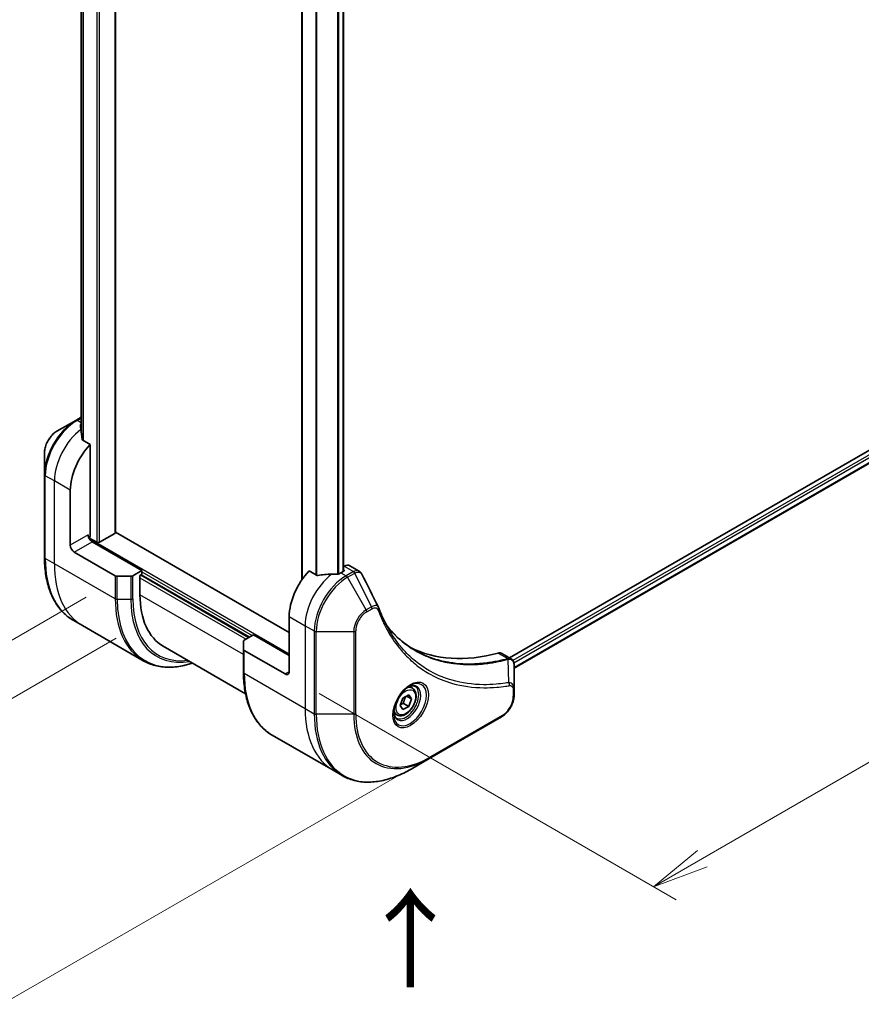
# Model space of a CAD drawing. Units: millimetres. Extents: x 0 to 9835, y 0 to 1546.
# Drawn here: x 158 to 307, y 386 to 561 of the extents above; entities that cross this region are included whole.
import ezdxf

# ---------------------------------------------------------------- set-up
doc = ezdxf.new("R2010")
doc.units = ezdxf.units.MM
for name, color, linetype, lineweight in [('Dimension (ISO)', 7, 'Continuous', 18), ('Dimension (ISO) @ 1', 7, 'Continuous', 18), ('Symbol (ISO)', 7, 'Continuous', 18), ('Visible (ISO)', 7, 'Continuous', 35), ('Visible Narrow (ISO)', 7, 'Continuous', 25)]:
    doc.layers.add(name, color=color, linetype=linetype, lineweight=lineweight)
doc.styles.add('Note Text (TK)', font='MS PGothic.ttf')
doc.dimstyles.new('Default - Method 1b (TK)', dxfattribs={"dimscale": 4, "dimtxt": 2.5, "dimasz": 2.5, "dimexe": 1, "dimexo": 1.5, "dimgap": 1, "dimtad": 1, "dimtoh": 1, "dimrnd": 1e-08, "dimdsep": 46, "dimtxsty": 'Note Text (TK)', "dimblk": 'OPEN', "dimcen": 0.09, "dimdle": 5, "dimclrd": 100, "dimclre": 100, "dimclrt": 7, "dimadec": 1, "dimazin": 1, "dimtfac": 1, "dimtmove": 0, "dimatfit": 3, "dimldrblk": 'OPEN', "dimfxl": 0, "dimtolj": 1, "dimlwd": -1, "dimlwe": -1, "dimarcsym": 0})

# ---------------------------------------------------------------- blocks, each defined once
blk = doc.blocks.new('_Open')
at = {"color": 0, "linetype": 'ByBlock', "lineweight": -2}
for p, q in [((-1, 0.167), (0, 0)), ((-1, -0.167), (0, 0)), ((0, 0), (-1, 0))]:
    blk.add_line(p, q, dxfattribs=at)
blk = doc.blocks.new('*D31')
at = {"layer": 'Defpoints', "color": 0, "transparency": 16777216}
for p in [(175.5, 461.66), (230.65, 429.82), (97.73, 353.08)]:
    blk.add_point(p, dxfattribs=at)
at = {"layer": 'Dimension (ISO)', "color": 100, "transparency": 16777216}
for p, q in [((169.5, 458.2), (38.58, 382.61)), ((224.65, 426.36), (93.73, 350.77)), ((51.24, 379.92), (89.07, 358.08))]:
    blk.add_line(p, q, dxfattribs=at)
at = {"layer": 'Dimension (ISO)', "color": 100, "transparency": 16777216, "xscale": 10, "yscale": 10, "zscale": 10}
for p, rotation in [((42.58, 384.92), 149.9999999996829), ((97.73, 353.08), 329.9999999996829)]:
    blk.add_blockref('_Open', p, dxfattribs=dict(at, rotation=rotation))
at = {"layer": 'Dimension (ISO)', "color": 7, "transparency": 16777216, "insert": (71.56, 377.52), "char_height": 10, "attachment_point": 4, "rotation": 330, "style": 'Note Text (TK)'}
blk.add_mtext('\\A1;{\\H0.816x;\\Q30;\\W0.816;78}', dxfattribs=at)
blk = doc.blocks.new('*D32')
at = {"layer": 'Defpoints', "color": 0, "transparency": 16777216}
for p in [(180.8, 811.98), (67.67, 746.66), (180.8, 454.35)]:
    blk.add_point(p, dxfattribs=at)
at = {"layer": 'Dimension (ISO)', "color": 100, "transparency": 16777216}
for p, q in [((174.8, 808.51), (63.67, 744.35)), ((67.67, 399.03), (67.67, 736.66)), ((174.8, 450.89), (63.67, 386.72))]:
    blk.add_line(p, q, dxfattribs=at)
at = {"layer": 'Dimension (ISO)', "color": 100, "transparency": 16777216, "xscale": 10, "yscale": 10, "zscale": 10}
for p, rotation in [((67.67, 746.66), 90), ((67.67, 389.03), 270)]:
    blk.add_blockref('_Open', p, dxfattribs=dict(at, rotation=rotation))
at = {"layer": 'Dimension (ISO)', "color": 7, "transparency": 16777216, "insert": (59.59, 560.81), "char_height": 10, "attachment_point": 4, "rotation": 90, "style": 'Note Text (TK)'}
blk.add_mtext('\\A1;{\\H0.816x;\\Q-30;\\W0.816;438}', dxfattribs=at)
blk = doc.blocks.new('*D33')
at = {"layer": 'Defpoints', "color": 0, "transparency": 16777216}
for p in [(387.28, 549.88), (452.72, 512.1), (204.85, 444.55)]:
    blk.add_point(p, dxfattribs=at)
at = {"layer": 'Dimension (ISO)', "color": 100, "transparency": 16777216}
for p, q in [((393.28, 546.42), (456.72, 509.79)), ((278.95, 411.77), (444.06, 507.1)), ((210.85, 441.09), (274.29, 404.46))]:
    blk.add_line(p, q, dxfattribs=at)
at = {"layer": 'Dimension (ISO)', "color": 100, "transparency": 16777216, "xscale": 10, "yscale": 10, "zscale": 10}
for p, rotation in [((452.72, 512.1), 29.99999999999986), ((270.29, 406.77), 209.9999999999999)]:
    blk.add_blockref('_Open', p, dxfattribs=dict(at, rotation=rotation))
at = {"layer": 'Dimension (ISO)', "color": 7, "transparency": 16777216, "insert": (351.37, 462.91), "char_height": 10, "attachment_point": 4, "rotation": 30, "style": 'Note Text (TK)'}
blk.add_mtext('\\A1;{\\H0.816x;\\Q-30;\\W0.816;258}', dxfattribs=at)

msp = doc.modelspace()

# ---------------------------------------------------------------- linework, layer by layer
at = {"layer": 'Visible (ISO)'}
for p, q in [((174.6688, 469.6593), (174.6688, 772.2437)), ((168.582, 762.456), (168.582, 487.7469)), ((207.7978, 739.7959), (207.7978, 461.2653)), ((215.186, 737.574), (215.186, 462.7698)), ((355.4588, 511.3414), (244.7081, 447.3994)), ((356.1183, 509.4492), (245.5037, 445.5859)), ((168.582, 490.1599), (167.6184, 489.6036)), ((167.6184, 489.6036), (164.29, 487.682)), ((170.1969, 485.3084), (168.8595, 486.0805)), ((170.1969, 469.0469), (170.1969, 485.3084)), ((162.0651, 483.8284), (162.0651, 479.985)), ((162.0651, 479.985), (162.0651, 465.2881)), ((166.6613, 467.4139), (166.6613, 477.2118)), ((174.5809, 469.5368), (171.8232, 467.9446)), ((205.5522, 451.9005), (174.6688, 469.731)), ((171.3989, 467.9446), (170.0933, 468.6984)), ((179.3893, 462.9232), (170.5504, 468.0263)), ((167.3684, 466.1891), (174.6466, 461.9871)), ((215.3431, 463.6769), (215.186, 463.5863)), ((216.3431, 463.776), (217.9869, 462.8269)), ((177.4144, 461.9025), (175.0002, 461.9025)), ((179.3893, 462.9232), (177.7679, 461.9871)), ((179.0357, 462.0658), (179.3893, 462.27)), ((179.0357, 458.6365), (179.0357, 462.0658)), ((179.2478, 462.1883), (198.4811, 451.084)), ((179.3893, 462.27), (179.3893, 462.9232)), ((210.4251, 462.0826), (209.0877, 462.8547)), ((215.2396, 462.8007), (214.7446, 462.5149)), ((215.186, 463.0765), (215.2396, 463.0456)), ((168.8035, 453.1612), (167.1821, 454.0973)), ((179.6172, 446.918), (168.8035, 453.1612)), ((205.5522, 454.7582), (205.5522, 444.9602)), ((197.5669, 450.5561), (199.1882, 451.4922)), ((199.1882, 451.4922), (205.5522, 447.818)), ((197.4205, 448.9582), (197.4205, 450.352)), ((183.1778, 449.481), (197.7829, 441.0488)), ((197.4205, 448.9582), (197.4205, 444.8757)), ((204.8451, 444.552), (197.5669, 448.754)), ((243.3218, 448.1998), (244.9656, 447.2508)), ((245.5037, 441.8849), (245.5037, 446.1316)), ((225.7601, 440.2565), (226.7807, 440.8458)), ((226.7807, 440.8458), (227.2911, 440.1198)), ((227.4333, 442.0346), (226.8964, 442.3446)), ((245.5037, 440.7932), (245.5037, 441.8849)), ((225.2498, 438.9413), (225.7601, 440.2565)), ((225.8615, 439.3353), (226.7807, 438.8045)), ((226.4072, 440.6301), (227.2911, 440.1198)), ((227.2911, 440.1198), (226.7807, 438.8045)), ((224.6833, 437.2714), (224.1464, 437.5814)), ((225.7601, 438.2153), (225.2498, 438.9413)), ((226.7807, 438.8045), (225.7601, 438.2153)), ((230.5509, 429.5911), (243.2789, 436.9396)), ((202.5375, 433.6849), (213.3512, 427.4416)), ((227.2225, 427.6695), (230.5509, 429.5911)), ((213.3512, 427.4416), (214.9725, 426.5055))]:
    msp.add_line(p, q, dxfattribs=at)
for centre, major_axis, ratio, start_param, end_param in [((168.3584, 482.764), (-0.8423, 9.7103), 0.07779162, 5.27600846, 5.36964529), ((168.7827, 482.5191), (4, 6.9282), 0.57735027, 0.82087455, 0.83034924), ((168.3584, 482.764), (-0.8423, 9.7103), 0.07779162, 5.0684181, 5.27600846), ((172.3182, 480.4778), (4, 6.9282), 0.57735027, 1.16979494, 2.35619449), ((170.5504, 468.8428), (-0.5, 0.866), 0.57735027, 0.78539816, 2.35619449), ((169.8433, 468.8428), (-0.25, -0.433), 0.57735027, 1.32748183, 2.35619449), ((174.3688, 469.6593), (0.3, 0), 0.57735027, 5.49778714, 6.28318531), ((167.3684, 467.0056), (0.5, -0.866), 0.57735027, 3.92699082, 5.49778714), ((171.6111, 468.0671), (0.3, 0), 0.57735027, 3.92699082, 5.49778714), ((215.3431, 462.0439), (1, 1.7321), 0.57735027, 0, 0.78539816), ((175.0002, 462.1912), (-0.5, 0), 0.57735027, 0.78539816, 1.57079633), ((177.4144, 462.1912), (-0.5, 0), 0.57735027, 1.57079633, 2.35619449), ((211.2091, 458.0242), (-4, -6.9282), 0.57735027, 4.31138759, 5.49778714), ((215.1689, 455.738), (-12.4362, 0.8996), 0.5228786, 4.91764363, 5.12523399), ((215.1689, 455.738), (-12.4362, 0.8996), 0.5228786, 4.82400679, 4.91764363), ((214.7446, 455.9829), (-4, -6.9282), 0.57735027, 3.92699082, 3.97194189), ((215.0274, 462.9232), (0.3, 0), 0.57735027, 5.49778714, 7.06858347), ((193.1778, 466.8015), (-10, -17.3205), 0.57735027, 5.49778714, 6.28318531), ((220.1048, 455.6373), (1.0849, 1.0898), 0.82737827, 5.92008942, 6.0121585), ((197.9205, 450.352), (-0.5, 0), 0.57735027, 5.49778714, 6.28318531), ((197.9205, 448.9582), (-0.5, 0), 0.57735027, 0, 0.78539816), ((252.2213, 494.7665), (-26, -45.0333), 0.57735027, 0.03285124, 0.523143), ((242.3218, 446.4678), (1, 1.7321), 0.57735027, 0, 0.523143), ((204.8451, 445.3685), (0.5, -0.866), 0.57735027, 5.49778714, 7.06858347)]:
    msp.add_ellipse(centre, major_axis=major_axis, ratio=ratio, start_param=start_param, end_param=end_param, dxfattribs=at)
for points, knots in [([(168.5285, 488.8977), (168.5018, 488.8809), (168.4787, 488.8597), (168.4481, 488.8134), (168.4406, 488.7884), (168.4406, 488.7595), (168.441, 488.754), (168.4418, 488.7483)], [0.1356732242, 0.1356732242, 0.1356732242, 0.1356732242, 0.1469944231, 0.1469944231, 0.158315622, 0.158315622, 0.1609890322, 0.1609890322, 0.1609890322, 0.1609890322]), ([(164.29, 487.682), (164.0439, 487.5399), (163.8069, 487.3586), (163.3628, 486.9355), (163.1558, 486.6937), (162.7857, 486.1696), (162.6228, 485.8873), (162.3539, 485.3048), (162.248, 485.0046), (162.1037, 484.4084), (162.0651, 484.1125), (162.0651, 483.8284)], [1.57079633, 1.57079633, 1.57079633, 1.57079633, 1.88495559, 1.88495559, 2.19911486, 2.19911486, 2.51327412, 2.51327412, 2.82743339, 2.82743339, 3.14159265, 3.14159265, 3.14159265, 3.14159265]), ([(168.7728, 486.21), (168.7756, 486.187), (168.7828, 486.164), (168.81, 486.1177), (168.8329, 486.0959), (168.8595, 486.0805)], [-0.0201836507, -0.0201836507, -0.0201836507, -0.0201836507, -0.0112759257, -0.0112759257, 0, 0, 0, 0]), ([(167.1821, 454.0973), (166.5276, 454.4752), (165.9249, 454.9424), (164.8413, 456.039), (164.3604, 456.6681), (163.5316, 458.0679), (163.1836, 458.8384), (162.6254, 460.4998), (162.4152, 461.3907), (162.1351, 463.2712), (162.0651, 464.2608), (162.0651, 465.2881)], [2.35619449, 2.35619449, 2.35619449, 2.35619449, 2.513274123, 2.513274123, 2.670353756, 2.670353756, 2.827433388, 2.827433388, 2.984513021, 2.984513021, 3.141592654, 3.141592654, 3.141592654, 3.141592654]), ([(210.4251, 462.0826), (210.4522, 462.0669), (210.4864, 462.0562), (210.5515, 462.0496), (210.5813, 462.0509), (210.6101, 462.0552)], [0.093260715, 0.093260715, 0.093260715, 0.093260715, 0.1047444472, 0.1047444472, 0.1134564756, 0.1134564756, 0.1134564756, 0.1134564756]), ([(214.2511, 462.3003), (214.2602, 462.3002), (214.2693, 462.3004), (214.3158, 462.3023), (214.356, 462.3085), (214.43, 462.3297), (214.4637, 462.3448), (214.4904, 462.3615)], [0.1103900742, 0.1103900742, 0.1103900742, 0.1103900742, 0.1130634845, 0.1130634845, 0.1243846834, 0.1243846834, 0.1357058823, 0.1357058823, 0.1357058823, 0.1357058823]), ([(217.9869, 462.8269), (218.0302, 462.8019), (218.0717, 462.774), (218.1503, 462.7133), (218.1874, 462.6806), (218.2569, 462.6112), (218.2893, 462.5745), (218.3495, 462.4983), (218.3772, 462.4586), (218.4284, 462.3771), (218.4518, 462.3351), (218.4731, 462.2923)], [0.1178779852, 0.1178779852, 0.1178779852, 0.1178779852, 0.1308517681, 0.1308517681, 0.143825551, 0.143825551, 0.1567993339, 0.1567993339, 0.1697731168, 0.1697731168, 0.1827468997, 0.1827468997, 0.1827468997, 0.1827468997]), ([(221.4392, 456.3373), (221.5653, 455.9994), (221.6923, 455.6774), (221.9605, 455.0337), (222.0997, 454.7172), (222.388, 454.0953), (222.5371, 453.7898), (222.8451, 453.1902), (223.004, 452.8961), (223.3314, 452.3193), (223.5, 452.0367), (223.6733, 451.7599)], [0, 0, 0, 0, 0.160255913, 0.160255913, 0.320511826, 0.320511826, 0.480767738, 0.480767738, 0.641023651, 0.641023651, 0.801279564, 0.801279564, 0.801279564, 0.801279564]), ([(227.9209, 448.7519), (227.447, 449.0255), (226.9863, 449.322), (226.0926, 449.96), (225.6596, 450.3015), (224.8224, 451.0287), (224.4182, 451.4145), (223.6398, 452.2291), (223.2657, 452.6581), (222.8912, 453.1281), (222.8753, 453.1482), (222.8594, 453.1682)], [2.73884789, 2.73884789, 2.73884789, 2.73884789, 3.0315659, 3.0315659, 3.32428391, 3.32428391, 3.61700192, 3.61700192, 3.90971993, 3.90971993, 3.92272088, 3.92272088, 3.92272088, 3.92272088]), ([(179.6172, 446.918), (180.2717, 446.5401), (180.9777, 446.2516), (182.4691, 445.8615), (183.2544, 445.7597), (184.881, 445.7418), (185.7224, 445.8256), (187.1709, 446.1184), (187.7688, 446.2799), (188.3717, 446.4823)], [3.926990817, 3.926990817, 3.926990817, 3.926990817, 4.08407045, 4.08407045, 4.241150082, 4.241150082, 4.398229715, 4.398229715, 4.506045066, 4.506045066, 4.506045066, 4.506045066]), ([(244.9656, 447.2508), (245.0444, 447.2053), (245.1153, 447.1483), (245.237, 447.0204), (245.2878, 446.9496), (245.3713, 446.8013), (245.4041, 446.7236), (245.4549, 446.5646), (245.473, 446.4831), (245.497, 446.3175), (245.503, 446.2333), (245.5037, 446.1482)], [0.07890981, 0.07890981, 0.07890981, 0.07890981, 0.102485407, 0.102485407, 0.126061004, 0.126061004, 0.149636601, 0.149636601, 0.173212198, 0.173212198, 0.196787795, 0.196787795, 0.196787795, 0.196787795]), ([(202.5375, 433.6849), (201.883, 434.0628), (201.2802, 434.53), (200.1966, 435.6265), (199.7158, 436.2557), (198.887, 437.6554), (198.5389, 438.426), (197.9807, 440.0874), (197.7706, 440.9783), (197.4905, 442.8588), (197.4205, 443.8483), (197.4205, 444.8757)], [3.926990817, 3.926990817, 3.926990817, 3.926990817, 4.08407045, 4.08407045, 4.241150082, 4.241150082, 4.398229715, 4.398229715, 4.555309348, 4.555309348, 4.71238898, 4.71238898, 4.71238898, 4.71238898]), ([(227.0154, 442.451), (226.7388, 442.2913), (226.4541, 442.0784), (225.9001, 441.5615), (225.6311, 441.2566), (225.14, 440.5842), (224.9184, 440.2162), (224.5488, 439.4579), (224.4009, 439.0676), (224.1937, 438.3105), (224.1339, 437.9436), (224.1152, 437.5457), (224.1138, 437.4848), (224.1138, 437.4251)], [0, 0, 0, 0, 0.29880315, 0.29880315, 0.60113033, 0.60113033, 0.90635223, 0.90635223, 1.21186251, 1.21186251, 1.51493929, 1.51493929, 1.57079633, 1.57079633, 1.57079633, 1.57079633]), ([(227.4333, 442.0346), (227.5817, 441.9489), (227.7093, 441.8286), (227.9167, 441.5296), (227.9921, 441.3475), (228.0889, 440.9264), (228.102, 440.6824), (228.0601, 440.1657), (228.0025, 439.8921), (227.8244, 439.349), (227.7044, 439.0796), (227.4149, 438.5697), (227.2456, 438.3291), (226.8721, 437.898), (226.6678, 437.7077), (226.2394, 437.397), (226.0152, 437.277), (225.5687, 437.1298), (225.3456, 437.1003), (224.973, 437.1436), (224.8198, 437.1926), (224.6833, 437.2714)], [3.92699082, 3.92699082, 3.92699082, 3.92699082, 4.19278519, 4.19278519, 4.48240969, 4.48240969, 4.81050461, 4.81050461, 5.14921548, 5.14921548, 5.48534867, 5.48534867, 5.81990807, 5.81990807, 6.15582351, 6.15582351, 6.49447577, 6.49447577, 6.82407541, 6.82407541, 7.06858347, 7.06858347, 7.06858347, 7.06858347]), ([(226.752, 442.2845), (226.7897, 442.3017), (226.8269, 442.3175), (226.9759, 442.3762), (227.0833, 442.4081), (227.2845, 442.4488), (227.3781, 442.4576), (227.5494, 442.4557), (227.627, 442.4451), (227.768, 442.4082), (227.8315, 442.382), (227.8904, 442.348)], [0.105628495, 0.105628495, 0.105628495, 0.105628495, 0.157079633, 0.157079633, 0.314159265, 0.314159265, 0.471238898, 0.471238898, 0.628318531, 0.628318531, 0.785398163, 0.785398163, 0.785398163, 0.785398163]), ([(245.5037, 440.7932), (245.5037, 440.5091), (245.4652, 440.2132), (245.3209, 439.617), (245.215, 439.3168), (244.9461, 438.7343), (244.7831, 438.452), (244.4131, 437.9279), (244.2061, 437.686), (243.7619, 437.263), (243.5249, 437.0817), (243.2789, 436.9396)], [1.57079633, 1.57079633, 1.57079633, 1.57079633, 1.88495559, 1.88495559, 2.19911486, 2.19911486, 2.51327412, 2.51327412, 2.82743339, 2.82743339, 3.14159265, 3.14159265, 3.14159265, 3.14159265]), ([(224.6404, 436.7188), (224.5815, 436.7529), (224.527, 436.7948), (224.4246, 436.8984), (224.3766, 436.9604), (224.2894, 437.1077), (224.2502, 437.1932), (224.1848, 437.3878), (224.1587, 437.4968), (224.1351, 437.6551), (224.1302, 437.6953), (224.1262, 437.7365)], [3.926990817, 3.926990817, 3.926990817, 3.926990817, 4.08407045, 4.08407045, 4.241150082, 4.241150082, 4.398229715, 4.398229715, 4.555309348, 4.555309348, 4.606760485, 4.606760485, 4.606760485, 4.606760485]), ([(214.9725, 426.5055), (215.627, 426.1277), (216.333, 425.8392), (217.8245, 425.4491), (218.6097, 425.3473), (220.2364, 425.3294), (221.0777, 425.4132), (222.7956, 425.7605), (223.6722, 426.024), (225.4408, 426.7216), (226.3328, 427.1558), (227.2225, 427.6695)], [2.35619449, 2.35619449, 2.35619449, 2.35619449, 2.513274123, 2.513274123, 2.670353756, 2.670353756, 2.827433388, 2.827433388, 2.984513021, 2.984513021, 3.141592654, 3.141592654, 3.141592654, 3.141592654])]:
    msp.add_open_spline(points, degree=3, knots=knots, dxfattribs=at)
msp.add_open_spline([(218.4731, 462.2923), (219.4446, 460.3433), (220.4172, 458.3948), (221.3915, 456.4471)], degree=3, dxfattribs=at)
for points, weights in [([(225.3155, 439.1105), (225.5387, 439.2324), (225.8615, 439.3353)], [1.07672477615, 1.07039454817, 1]), ([(225.8615, 439.3353), (225.9645, 440.0443), (226.3254, 440.5829)], [1, 1.14666441016, 1.01523736138])]:
    msp.add_rational_spline(points, weights, degree=2, dxfattribs=at)
at = {"layer": 'Visible Narrow (ISO)'}
for p, q in [((171.3989, 774.1308), (171.3989, 467.9446)), ((171.8232, 467.9446), (171.8232, 773.8859)), ((174.5809, 772.2937), (174.5809, 469.5368)), ((168.5832, 487.7377), (168.5832, 762.4554)), ((168.9142, 762.3353), (168.9142, 486.0489)), ((169.0009, 485.9989), (169.0009, 762.3114)), ((207.8857, 461.3912), (207.8857, 739.7451)), ((210.2837, 738.3606), (210.2837, 462.1642)), ((210.4687, 462.0635), (210.4687, 738.2538)), ((214.1097, 737.2328), (214.1097, 462.3019)), ((214.349, 462.3087), (214.349, 737.287)), ((215.0981, 737.5369), (215.0981, 462.719)), ((355.9538, 510.8107), (245.3001, 446.9247)), ((245.4613, 446.5279), (356.1659, 510.4433)), ((356.1717, 509.5815), (245.5037, 445.6873)), ((167.8684, 489.5789), (168.582, 489.9908)), ((168.582, 489.1669), (167.8684, 489.5789)), ((168.5285, 488.1417), (168.5285, 488.8977)), ((163.8329, 478.8448), (162.2116, 479.7809)), ((162.2116, 465.084), (162.2116, 479.7809)), ((166.6613, 477.2118), (163.8329, 478.8448)), ((163.8329, 464.1479), (163.8329, 478.8448)), ((169.8433, 469.251), (166.6613, 467.4139)), ((167.3684, 466.1891), (170.5504, 468.0263)), ((205.5522, 448.0629), (170.0454, 468.5628)), ((163.8329, 464.1479), (162.2116, 465.084)), ((174.6466, 457.9046), (163.8329, 464.1479)), ((215.3431, 463.6769), (216.9643, 462.7409)), ((174.6466, 461.9871), (174.6466, 457.9046)), ((175.0002, 457.8201), (175.0002, 461.9025)), ((177.4144, 461.9025), (177.4144, 457.8201)), ((177.7679, 457.9046), (177.7679, 461.9871)), ((198.3397, 451.0023), (179.1064, 462.1067)), ((179.3893, 462.6782), (198.9761, 451.3697)), ((214.7446, 462.5149), (215.6588, 461.9871)), ((215.2396, 463.0456), (215.2396, 462.8007)), ((216.9535, 462.7346), (215.6588, 461.9871)), ((215.9088, 461.7232), (217.2035, 462.4707)), ((220.1827, 456.504), (217.2035, 462.4707)), ((179.0357, 461.6576), (197.9154, 450.7574)), ((219.2372, 455.9582), (215.9088, 461.7232)), ((197.4205, 448.0221), (179.0357, 458.6365)), ((175.0002, 457.8201), (177.4144, 457.8201)), ((220.1827, 456.504), (219.2372, 455.9582)), ((219.3408, 455.6097), (220.2863, 456.1556)), ((205.5522, 454.7582), (208.3806, 453.1252)), ((208.3806, 453.1252), (208.3806, 438.4283)), ((208.3806, 453.1252), (210.002, 452.1891)), ((210.002, 452.1891), (210.002, 437.4922)), ((210.3555, 437.4076), (210.3555, 452.1046)), ((210.3555, 452.1046), (217.0124, 452.1046)), ((217.0124, 452.1046), (217.0124, 437.4076)), ((217.3659, 437.4922), (217.3659, 452.1891)), ((197.5669, 444.6716), (197.5669, 448.754)), ((242.6884, 448.2566), (244.3899, 447.2743)), ((244.5625, 443.0202), (244.458, 447.1617)), ((197.5669, 444.6716), (208.3806, 438.4283)), ((205.5522, 444.9602), (204.8451, 444.552)), ((245.3573, 441.6808), (245.3573, 440.5891)), ((208.3806, 438.4283), (210.002, 437.4922)), ((217.0124, 437.4076), (210.3555, 437.4076)), ((243.3824, 437.1685), (230.6545, 429.82))]:
    msp.add_line(p, q, dxfattribs=at)
for centre, major_axis, ratio, start_param, end_param in [((167.6184, 483.1912), (-3.9268, -6.8014), 0.57735027, 3.92699082, 5.49778714), ((167.8684, 483.0469), (4, 6.9282), 0.57735027, 0.78539816, 2.35619449), ((169.4898, 482.1108), (4, 6.9282), 0.57735027, 0.95284624, 2.35619449), ((167.8684, 489.1706), (-0.25, 0.433), 0.57735027, 5.49778714, 6.28318531), ((164.29, 485.1129), (1.5732, 2.7249), 0.57735027, 0.78539816, 2.35619449), ((162.5651, 479.985), (-0.5, 0), 0.57735027, 0, 0.78539816), ((162.5651, 465.2881), (-0.5, 0), 0.57735027, 0, 0.78539816), ((179.1821, 474.8819), (-12, -20.7846), 0.57735027, 5.49778714, 6.28318531), ((180.8035, 473.9459), (-12, -20.7846), 0.57735027, 5.49778714, 6.28318531), ((214.0375, 456.3912), (-4, -6.9282), 0.57735027, 4.0944389, 5.49778714), ((215.6588, 455.4551), (-4, -6.9282), 0.57735027, 3.92699082, 5.49778714), ((215.6588, 461.5788), (0.25, -0.433), 0.57735027, 1.57079633, 2.35619449), ((216.9535, 462.3263), (-0.25, 0.433), 0.57735027, 4.71238898, 5.49778714), ((216.9643, 462.3326), (0.2535, -0.431), 0.58272546, 1.56556184, 2.35147354), ((215.9088, 455.3108), (3.9268, 6.8014), 0.57735027, 0.78539816, 2.35619449), ((191.6172, 467.7026), (-12, -20.7846), 0.57735027, 5.49778714, 6.28318531), ((175.0002, 458.1087), (0.5, 0), 0.57735027, 3.92699082, 4.71238898), ((191.8672, 467.5582), (-11.9268, -20.6578), 0.57735027, 5.49778714, 6.85954972), ((177.4144, 458.1087), (-0.5, 0), 0.57735027, 1.57079633, 2.35619449), ((193.0743, 466.8613), (-11.0732, -19.1794), 0.57735027, 5.49778714, 6.72709511), ((193.1778, 466.8015), (-10.8964, -18.8732), 0.57735027, 5.49778714, 6.69165342), ((219.2372, 453.3891), (-1.5732, -2.7249), 0.57735027, 3.92699082, 5.49778714), ((219.3408, 453.3293), (1.3964, 2.4187), 0.57735027, 0.78539816, 2.35619449), ((218.9872, 455.8138), (-0.25, 0.433), 0.57735027, 3.92699082, 4.71238898), ((219.9327, 456.3597), (-0.25, 0.433), 0.57735027, 3.92699082, 4.71238898), ((220.9708, 456.1624), (0.4684, 0.1749), 0.7371107, 5.25887382, 6.28318531), ((210.3555, 452.3933), (0.5, 0), 0.57735027, 3.92699082, 4.71238898), ((217.0124, 452.3933), (-0.5, 0), 0.57735027, 1.57079633, 2.35619449), ((244.2508, 446.8109), (-0.1282, 0.4833), 0.70765843, 5.32110362, 5.66947619), ((244.2982, 446.8271), (0.192, -0.4617), 0.7825254, 2.02708248, 2.42717461), ((197.9205, 444.8757), (-0.5, 0), 0.57735027, 0, 0.78539816), ((214.5375, 454.4695), (-12, -20.7846), 0.57735027, 5.49778714, 6.28318531), ((227.0154, 439.1004), (2.0518, 3.5538), 0.57735027, 2.35619449, 7.06858347), ((226.5154, 439.3891), (-1.6982, -2.9414), 0.57735027, 5.59811367, 10.10984959), ((244.3139, 442.6853), (-0.0828, 0.4931), 0.7371107, 4.16590415, 5.32901143), ((226.2654, 439.5334), (1.625, 2.8146), 0.57735027, 3.14159265, 6.28318531), ((226.0583, 439.653), (1.375, 2.3816), 0.57735027, 0, 0.56017967), ((245.0037, 441.8849), (0.5, 0), 0.57735027, 5.49778714, 6.28318531), ((245.0037, 440.7932), (0.5, 0), 0.57735027, 5.49778714, 6.28318531), ((243.3824, 439.4489), (-1.3964, -2.4187), 0.57735027, 0.78539816, 2.35619449), ((225.3512, 448.2262), (-12, -20.7846), 0.57735027, 5.49778714, 6.28318531), ((226.9725, 447.2901), (-12, -20.7846), 0.57735027, 5.49778714, 6.28318531), ((210.3555, 437.6963), (0.5, 0), 0.57735027, 3.92699082, 4.71238898), ((227.2225, 447.1458), (-11.9268, -20.6578), 0.57735027, 5.49778714, 7.06858347), ((217.0124, 437.6963), (-0.5, 0), 0.57735027, 1.57079633, 2.35619449), ((230.5509, 445.2241), (-9.5732, -16.5813), 0.57735027, 5.49778714, 7.06858347), ((230.6545, 445.1644), (-9.3964, -16.2751), 0.57735027, 5.49778714, 7.06858347), ((226.0583, 439.653), (-1.375, -2.3816), 0.57735027, 5.72300564, 6.28318531), ((243.0289, 437.3726), (0.25, -0.433), 0.57735027, 0, 0.78539816), ((230.3009, 430.0241), (0.25, -0.433), 0.57735027, 0, 0.78539816)]:
    msp.add_ellipse(centre, major_axis=major_axis, ratio=ratio, start_param=start_param, end_param=end_param, dxfattribs=at)
for centre, major_axis in [((227.119, 439.0406), (2.2286, 3.86)), ((226.2704, 439.5305), (1.225, 2.1218))]:
    msp.add_ellipse(centre, major_axis=major_axis, ratio=0.57735027, dxfattribs=at)
for points, knots in [([(216.9643, 462.7409), (216.9625, 462.7398), (216.9607, 462.7388), (216.9571, 462.7367), (216.9553, 462.7356), (216.9535, 462.7346)], [0.00000000001, 0.00000000001, 0.00000000001, 0.00000000001, 0.00076834266, 0.00076834266, 0.00153668531, 0.00153668531, 0.00153668531, 0.00153668531]), ([(217.9868, 462.8268), (217.914, 462.8688), (217.8352, 462.8985), (217.5136, 462.9619), (217.2366, 462.9003), (216.9643, 462.7409)], [-0.117877985, -0.117877985, -0.117877985, -0.117877985, -0.087259675, -0.087259675, 0, 0, 0, 0]), ([(217.2035, 462.4707), (217.2057, 462.4719), (217.208, 462.4732), (217.2124, 462.4756), (217.2146, 462.4769), (217.2168, 462.4781)], [-0.00153668531, -0.00153668531, -0.00153668531, -0.00153668531, -0.00076834266, -0.00076834266, -0.00000000001, -0.00000000001, -0.00000000001, -0.00000000001]), ([(217.2168, 462.4781), (217.4669, 462.6194), (217.715, 462.6826), (218.0964, 462.6432), (218.2433, 462.5756), (218.401, 462.4127), (218.4412, 462.3565), (218.4732, 462.2923)], [0, 0, 0, 0, 0.087259675, 0.087259675, 0.154661595, 0.154661595, 0.1827469, 0.1827469, 0.1827469, 0.1827469]), ([(221.3917, 456.4471), (221.3549, 456.5212), (221.2985, 456.5781), (221.1205, 456.6909), (220.9789, 456.7203), (220.7022, 456.7047), (220.5728, 456.6752), (220.3549, 456.5924), (220.2693, 456.5522), (220.1827, 456.504)], [-0.177440356, -0.177440356, -0.177440356, -0.177440356, -0.14010274, -0.14010274, -0.077834855, -0.077834855, -0.029936483, -0.029936483, 0, 0, 0, 0]), ([(220.2863, 456.1556), (220.3568, 456.1963), (220.4274, 456.2296), (220.6078, 456.2954), (220.7159, 456.3155), (220.9467, 456.3115), (221.0644, 456.2724), (221.2294, 456.138), (221.287, 456.0583), (221.3243, 455.9583)], [0, 0, 0, 0, 0.029936483, 0.029936483, 0.077834855, 0.077834855, 0.14010274, 0.14010274, 0.187502416, 0.187502416, 0.187502416, 0.187502416]), ([(221.3243, 455.9583), (221.3515, 455.8857), (221.3788, 455.8132), (221.4401, 455.6528), (221.4741, 455.5649), (221.5587, 455.3501), (221.6095, 455.2235), (221.7282, 454.9343), (221.7966, 454.7721), (221.9567, 454.4021), (222.0494, 454.1953), (222.2676, 453.7247), (222.3945, 453.4626), (222.6946, 452.8688), (222.8703, 452.5399), (223.272, 451.8274), (223.5008, 451.4472), (224.0554, 450.5828), (224.388, 450.1067), (225.1872, 449.0556), (225.664, 448.4937), (226.816, 447.2783), (227.5078, 446.648), (229.012, 445.4705), (229.8293, 444.9307), (231.8952, 443.7951), (233.1828, 443.2678), (236.2984, 442.3822), (238.1725, 442.1222), (240.8814, 442.1006), (241.643, 442.1302), (242.9407, 442.2398), (243.471, 442.3006), (244.1587, 442.3998), (244.312, 442.4232), (244.5328, 442.4588), (244.6001, 442.4699), (244.6674, 442.4812)], [0, 0, 0, 0, 0.0344265, 0.0344265, 0.07650467, 0.07650467, 0.1377084, 0.1377084, 0.21727325, 0.21727325, 0.32070756, 0.32070756, 0.45517217, 0.45517217, 0.62997615, 0.62997615, 0.8417425, 0.8417425, 1.12477817, 1.12477817, 1.49272454, 1.49272454, 1.97105483, 1.97105483, 2.47873595, 2.47873595, 3.19579554, 3.19579554, 4.127973, 4.127973, 4.4843018, 4.4843018, 4.72660511, 4.72660511, 4.79590965, 4.79590965, 4.82621249, 4.82621249, 4.82621249, 4.82621249]), ([(222.8625, 453.1626), (223.136, 452.8158), (223.4186, 452.4809), (224.9377, 450.8003), (226.3239, 449.6599), (229.0626, 448.0326), (230.3654, 447.4601), (232.7021, 446.7525), (233.6978, 446.5373), (235.5145, 446.2921), (236.3228, 446.2307), (237.7813, 446.2025), (238.425, 446.2171), (239.5787, 446.2904), (240.0853, 446.3382), (240.9422, 446.4449), (241.2902, 446.4952), (242.0047, 446.6127), (242.3715, 446.6805), (243.0237, 446.8143), (243.3084, 446.8772), (243.7344, 446.9777), (243.875, 447.012), (244.1629, 447.0842), (244.3099, 447.1226), (244.458, 447.1617)], [-3.92617715, -3.92617715, -3.92617715, -3.92617715, -3.70555522, -3.70555522, -2.7767893, -2.7767893, -2.03555087, -2.03555087, -1.51897368, -1.51897368, -1.12160661, -1.12160661, -0.81593963, -0.81593963, -0.58081118, -0.58081118, -0.42169471, -0.42169471, -0.2557943, -0.2557943, -0.12817861, -0.12817861, -0.06549657, -0.06549657, 0, 0, 0, 0]), ([(244.5625, 443.0202), (244.4948, 443.0095), (244.4288, 442.9982), (244.2096, 442.9632), (244.0575, 442.9402), (243.375, 442.8426), (242.8488, 442.7829), (241.5611, 442.6757), (240.8054, 442.647), (238.1177, 442.671), (236.2587, 442.9301), (233.1688, 443.8096), (231.8919, 444.3327), (229.8436, 445.4587), (229.0335, 445.9937), (227.5424, 447.1606), (226.8568, 447.7852), (225.7152, 448.9894), (225.2427, 449.5461), (224.4509, 450.5873), (224.1214, 451.0589), (223.7622, 451.6187), (223.7176, 451.6891), (223.6733, 451.7599)], [-4.82621249, -4.82621249, -4.82621249, -4.82621249, -4.79590965, -4.79590965, -4.72660511, -4.72660511, -4.4843018, -4.4843018, -4.127973, -4.127973, -3.19579554, -3.19579554, -2.47873595, -2.47873595, -1.97105483, -1.97105483, -1.49272454, -1.49272454, -1.12477817, -1.12477817, -0.8417425, -0.8417425, -0.80127956, -0.80127956, -0.80127956, -0.80127956]), ([(244.3429, 447.2583), (244.1953, 447.2191), (244.0478, 447.1812), (243.7597, 447.1093), (243.619, 447.0752), (243.1928, 446.9752), (242.908, 446.9127), (242.2556, 446.7797), (241.8887, 446.7123), (241.174, 446.5956), (240.826, 446.5457), (239.9689, 446.44), (239.4622, 446.3927), (238.3084, 446.3205), (237.6647, 446.3064), (236.2062, 446.3358), (235.398, 446.3977), (233.5817, 446.6439), (232.5863, 446.8594), (230.321, 447.5461), (229.0819, 448.0816), (227.9209, 448.7519)], [0, 0, 0, 0, 0.06549657, 0.06549657, 0.12817861, 0.12817861, 0.2557943, 0.2557943, 0.42169471, 0.42169471, 0.58081118, 0.58081118, 0.81593963, 0.81593963, 1.12160661, 1.12160661, 1.51897368, 1.51897368, 2.03555087, 2.03555087, 2.73884789, 2.73884789, 2.73884789, 2.73884789]), ([(244.3899, 447.2743), (244.3827, 447.2713), (244.3752, 447.2684), (244.3596, 447.263), (244.3515, 447.2605), (244.3429, 447.2583)], [0.00000000006, 0.00000000006, 0.00000000006, 0.00000000006, 0.00379309206, 0.00379309206, 0.00758618406, 0.00758618406, 0.00758618406, 0.00758618406]), ([(244.9656, 447.2508), (244.9611, 447.2533), (244.9567, 447.2558), (244.8537, 447.3117), (244.7411, 447.3349), (244.5464, 447.3213), (244.4686, 447.3037), (244.3899, 447.2743)], [-0.0789098096, -0.0789098096, -0.0789098096, -0.0789098096, -0.0767578006, -0.0767578006, -0.029522231, -0.029522231, 0, 0, 0, 0]), ([(244.458, 447.1617), (244.4729, 447.1618), (244.4868, 447.1622), (244.5134, 447.1635), (244.5259, 447.1643), (244.538, 447.1653)], [-0.00758618406, -0.00758618406, -0.00758618406, -0.00758618406, -0.00379309206, -0.00379309206, -0.00000000006, -0.00000000006, -0.00000000006, -0.00000000006]), ([(244.538, 447.1653), (244.6315, 447.1733), (244.7179, 447.1704), (244.9253, 447.138), (245.0362, 447.0934), (245.2529, 446.9402), (245.3472, 446.816), (245.4704, 446.5143), (245.5021, 446.3395), (245.5037, 446.1467)], [0, 0, 0, 0, 0.029522231, 0.029522231, 0.076757801, 0.076757801, 0.138164041, 0.138164041, 0.196787795, 0.196787795, 0.196787795, 0.196787795]), ([(245.5037, 446.1467), (245.5037, 446.1442), (245.5037, 446.1416), (245.5037, 446.1366), (245.5037, 446.1341), (245.5037, 446.1316)], [-0.00153668531, -0.00153668531, -0.00153668531, -0.00153668531, -0.00076834265, -0.00076834265, 0, 0, 0, 0]), ([(245.5037, 441.8849), (245.5037, 442.0877), (245.4705, 442.2733), (245.3451, 442.578), (245.2591, 442.7017), (245.0566, 442.8733), (244.9519, 442.9323), (244.7474, 442.9963), (244.6603, 443.0134), (244.5625, 443.0202)], [-0.187504168, -0.187504168, -0.187504168, -0.187504168, -0.125670471, -0.125670471, -0.069816928, -0.069816928, -0.026852665, -0.026852665, 0, 0, 0, 0]), ([(244.6674, 442.4812), (244.7271, 442.4912), (244.7844, 442.4923), (244.9248, 442.4744), (245.0029, 442.4431), (245.158, 442.332), (245.2276, 442.2403), (245.3296, 442.0014), (245.3573, 441.8491), (245.3573, 441.6808)], [0, 0, 0, 0, 0.026852665, 0.026852665, 0.069816928, 0.069816928, 0.125670471, 0.125670471, 0.187504168, 0.187504168, 0.187504168, 0.187504168])]:
    msp.add_open_spline(points, degree=3, knots=knots, dxfattribs=at)

# ---------------------------------------------------------------- texts
at = {"layer": 'Symbol (ISO)', "color": 7, "insert": (227.3417, 388.1425), "char_height": 14, "attachment_point": 4, "rotation": 90, "line_spacing_factor": 1.5, "style": 'Note Text (TK)'}
msp.add_mtext('\\fMS PGothic|b0|i0;{\\H14.0000;→}', dxfattribs=at)

# ---------------------------------------------------------------- dimensions: what is measured, and where the dimension line sits
at = {"layer": 'Dimension (ISO) @ 1', "color": 100, "true_color": 0x00ff3f}
for base, p1, p2, angle, text, override, picture, middle in [((67.6664, 746.6557), (180.8035, 454.3499), (180.8035, 811.9754), 270, '{\\H0.816x;\\Q-30;\\W0.816;438}', {"dimscale": 1, "dimtxt": 10, "dimasz": 10, "dimexe": 4, "dimexo": 6, "dimgap": 4, "dimtoh": 0, "dimdec": 2, "dimlfac": 1.224745, "dimpost": '', "dimcen": 0.36, "dimtol": 0, "dimlim": 0, "dimtp": 0, "dimtm": 0, "dimtdec": 2, "dimtix": 0, "dimtofl": 0, "dimtmove": 0, "dimatfit": 1}, '*D32', (67.6664, 567.843)), ((452.7219, 512.0964), (204.8451, 444.552), (387.2786, 549.88), 210, '{\\H0.816x;\\Q-30;\\W0.816;258}', {"dimscale": 1, "dimtxt": 10, "dimasz": 10, "dimexe": 4, "dimexo": 6, "dimgap": 4, "dimtoh": 0, "dimdec": 2, "dimlfac": 1.224745, "dimpost": '', "dimcen": 0.36, "dimtol": 0, "dimlim": 0, "dimtp": 0, "dimtm": 0, "dimtdec": 2, "dimtix": 0, "dimtofl": 0, "dimtmove": 0, "dimatfit": 1}, '*D33', (361.5051, 459.4323)), ((97.7327, 353.0776), (175.5002, 461.6634), (230.6545, 429.82), 150, '{\\H0.816x;\\Q30;\\W0.816;78}', {"dimscale": 1, "dimtxt": 10, "dimasz": 10, "dimexe": 4, "dimexo": 6, "dimgap": 4, "dimtoh": 0, "dimlfac": 1.224745, "dimcen": 0.36, "dimtix": 0, "dimtofl": 0, "dimtmove": 0, "dimatfit": 1}, '*D31', (73.2712, 367.2004))]:
    dim = msp.add_linear_dim(base=base, p1=p1, p2=p2, angle=angle, text=text, dimstyle='Default - Method 1b (TK)', override=override, dxfattribs=at)
    dim.commit()
    dim.dimension.update_dxf_attribs({"geometry": picture, "text_midpoint": middle, "dimtype": 128})

doc.saveas('drawing.dxf')
